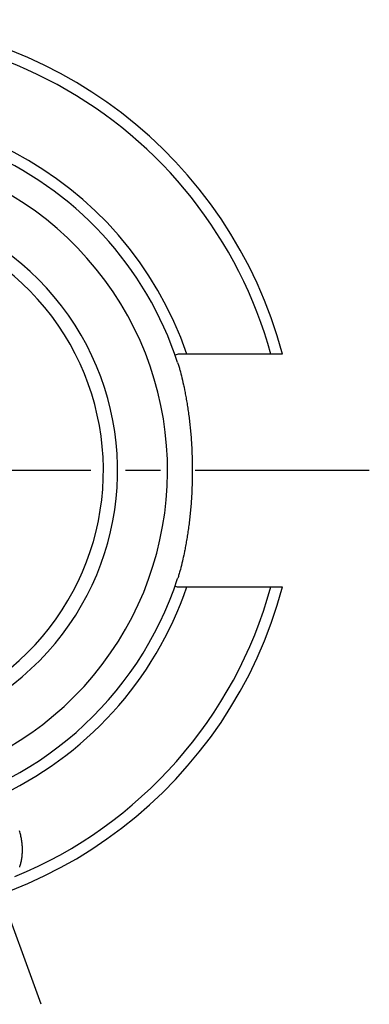
# Model space of a CAD drawing. Units: millimetres. Extents: x 0 to 594, y 0 to 420.
# Drawn here: x 134 to 159, y 193 to 263 of the extents above; entities that cross this region are included whole.
import ezdxf

# ---------------------------------------------------------------- set-up
doc = ezdxf.new("R2010")
doc.units = ezdxf.units.MM
doc.header["$LTSCALE"] = 32.67
doc.linetypes.add('CENTER', pattern=[0.6, 0.375, -0.075, 0.075, -0.075])
doc.layers.add('607663737-000_AXIS', color=7, linetype='CONTINUOUS')
doc.layers.add('607663737-000_CL', color=7, linetype='CONTINUOUS')

msp = doc.modelspace()

# ---------------------------------------------------------------- linework, layer by layer
at = {"layer": '607663737-000_AXIS', "color": 1, "linetype": 'CENTER'}
for p, q in [((159.0871, 230.8244), (85.5371, 230.8244)), ((135.9912, 193.2414), (128.5533, 213.6767))]:
    msp.add_line(p, q, dxfattribs=at)
at = {"layer": '607663737-000_CL', "color": 7, "linetype": 'CONTINUOUS'}
for p, q in [((152.9876, 239.0144), (145.7221, 239.0144)), ((145.6, 238.4351), (145.6193, 238.3754)), ((145.6193, 238.3754), (145.639, 238.3127)), ((145.639, 238.3127), (145.6592, 238.247)), ((145.6592, 238.247), (145.6798, 238.1785)), ((145.6798, 238.1785), (145.7007, 238.1071)), ((145.7007, 238.1071), (145.7221, 238.033)), ((145.7566, 237.9099), (145.7918, 237.7799)), ((145.7918, 237.7799), (145.8277, 237.6431)), ((145.8277, 237.6431), (145.864, 237.4997)), ((145.864, 237.4997), (145.9008, 237.35)), ((145.9008, 237.35), (145.9377, 237.1939)), ((145.9377, 237.1939), (145.9749, 237.0317)), ((145.8277, 224.0057), (145.7918, 223.8689)), ((145.864, 224.149), (145.8277, 224.0057)), ((145.9008, 224.2988), (145.864, 224.149)), ((145.9377, 224.4549), (145.9008, 224.2988)), ((145.9749, 224.6171), (145.9377, 224.4549)), ((145.649, 223.3685), (145.6291, 223.3043)), ((145.6694, 223.4356), (145.649, 223.3685)), ((145.6902, 223.5056), (145.6694, 223.4356)), ((145.7114, 223.5783), (145.6902, 223.5056)), ((145.7392, 223.6764), (145.7114, 223.5783)), ((145.7221, 222.6344), (152.9876, 222.6344))]:
    msp.add_line(p, q, dxfattribs=at)
for points in [[(145.7221, 238.033), (145.7392, 237.9723), (145.7566, 237.9099)], [(145.9749, 237.0317), (146.012, 236.8635), (146.0305, 236.7773), (146.049, 236.6897)], [(146.049, 236.6897), (146.0857, 236.5103), (146.1039, 236.4186), (146.1221, 236.3256), (146.1401, 236.2313), (146.1579, 236.1358), (146.1757, 236.039), (146.1932, 235.9411), (146.2106, 235.842), (146.2277, 235.7418), (146.2447, 235.6404), (146.2614, 235.5381), (146.2779, 235.4346), (146.2942, 235.3301), (146.3101, 235.2247), (146.3258, 235.1183), (146.3413, 235.0109), (146.3564, 234.9027), (146.3712, 234.7937), (146.3857, 234.6837), (146.3998, 234.573), (146.4136, 234.4615), (146.4271, 234.3492), (146.4402, 234.2362), (146.4529, 234.1226), (146.4652, 234.0083), (146.4772, 233.8933), (146.4888, 233.7777), (146.4999, 233.6615), (146.5107, 233.5447), (146.521, 233.4275), (146.5309, 233.3098), (146.5403, 233.1916), (146.5494, 233.0729), (146.558, 232.9538), (146.5661, 232.8343), (146.5738, 232.7144), (146.581, 232.5941), (146.5878, 232.4735), (146.5941, 232.3525), (146.5999, 232.2311), (146.6053, 232.1096), (146.6102, 231.9878), (146.6146, 231.8658), (146.6185, 231.7437), (146.6219, 231.6215), (146.6249, 231.4991), (146.6273, 231.3766), (146.6293, 231.254), (146.6307, 231.1312), (146.6317, 231.0085), (146.6322, 230.8857), (146.6322, 230.763), (146.6317, 230.6403), (146.6307, 230.5175), (146.6293, 230.3948), (146.6273, 230.2722), (146.6249, 230.1497), (146.6219, 230.0273), (146.6185, 229.905), (146.6146, 229.7829), (146.6102, 229.6609), (146.6053, 229.5392), (146.5999, 229.4176), (146.5941, 229.2963), (146.5878, 229.1753), (146.581, 229.0546), (146.5738, 228.9343), (146.5661, 228.8144), (146.558, 228.6949), (146.5494, 228.5758), (146.5403, 228.4572), (146.5309, 228.339), (146.521, 228.2213), (146.5107, 228.104), (146.4999, 227.9873), (146.4888, 227.8711), (146.4772, 227.7555), (146.4652, 227.6405), (146.4529, 227.5262), (146.4402, 227.4125), (146.4271, 227.2995), (146.4136, 227.1873), (146.3998, 227.0757), (146.3857, 226.965), (146.3712, 226.8551), (146.3564, 226.746), (146.3413, 226.6378), (146.3258, 226.5305), (146.3101, 226.4241), (146.2942, 226.3186), (146.2779, 226.2142), (146.2614, 226.1107), (146.2447, 226.0083), (146.2277, 225.907), (146.2106, 225.8068), (146.1932, 225.7077), (146.1757, 225.6097), (146.1579, 225.513), (146.1401, 225.4174), (146.1221, 225.3232), (146.1039, 225.2302), (146.0857, 225.1385)], [(146.0305, 224.8714), (145.9934, 224.7004), (145.9749, 224.6171)], [(146.0857, 225.1385), (146.049, 224.9591), (146.0305, 224.8714)], [(145.6291, 223.3043), (145.6096, 223.2431), (145.6, 223.2137)], [(145.7918, 223.8689), (145.7566, 223.7388), (145.7392, 223.6764)], [(134.4855, 202.905), (134.5054, 202.9646), (134.5243, 203.0253), (134.5423, 203.087), (134.5593, 203.1498), (134.5753, 203.2137), (134.5902, 203.2785), (134.6041, 203.3444), (134.6169, 203.4112), (134.6285, 203.479), (134.639, 203.5478), (134.6483, 203.6174), (134.6564, 203.6879), (134.6633, 203.7594), (134.669, 203.8316), (134.6733, 203.9046), (134.6763, 203.9784), (134.678, 204.0528), (134.6784, 204.128), (134.6774, 204.2038), (134.675, 204.2802), (134.6712, 204.3571), (134.666, 204.4345), (134.6594, 204.5123), (134.6513, 204.5906), (134.6417, 204.6691), (134.6307, 204.748), (134.6183, 204.827), (134.6043, 204.9062), (134.5889, 204.9855), (134.5721, 205.0648), (134.5537, 205.1441), (134.534, 205.2233), (134.5127, 205.3024), (134.4901, 205.3813), (134.466, 205.4598)]]:
    msp.add_lwpolyline(points, dxfattribs=at)
for centre, radius, start, end in [((122.3121, 230.8244), 31.75, 14.948621, 165.051379), ((122.3121, 230.8244), 30.95, 15.344395, 107.503218), ((122.3121, 230.8244), 24.5, 18.097847, 116.610805), ((122.3121, 230.8244), 24.5, 157.727759, 341.902153), ((145.7221, 238.2144), 0.8, 90, 111.944338), ((122.3121, 230.8244), 31.75, 194.948621, 345.051379), ((122.3121, 230.8244), 30.95, 292.496782, 344.655605), ((145.7221, 223.4344), 0.8, 248.055662, 270)]:
    msp.add_arc(centre, radius, start, end, dxfattribs=at)
at = {"layer": '607663737-000_CL', "color": 9, "linetype": 'CONTINUOUS'}
for radius, start, end in [(25.3, 18.887767, 105.638807), (22.5771, 162.843431, 117.655115), (19.0589, 163.489745, 112.173344), (18.0611, 162.63133, 111.78072), (25.3, 294.361193, 341.112233)]:
    msp.add_arc((122.3121, 230.8244), radius, start, end, dxfattribs=at)

doc.saveas('drawing.dxf')
